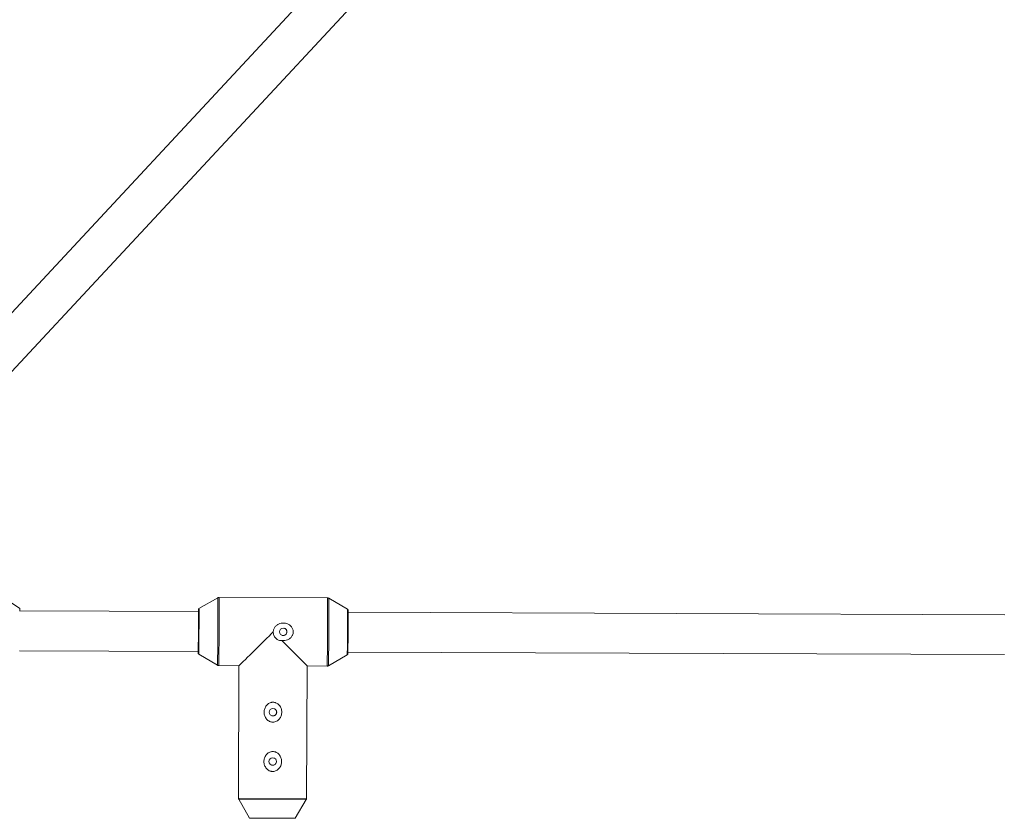
# Paper-space layout '_Vorderseite' of a CAD drawing. Units: millimetres. Extents: x -5378 to 5315, y -961 to 4367.
# Drawn here: x -1491 to -1096, y 2505 to 2825 of the extents above; entities that cross this region are included whole.
import ezdxf

# ---------------------------------------------------------------- set-up
doc = ezdxf.new("R2010")
doc.units = ezdxf.units.MM

psp = doc.layouts.new('_Vorderseite')

# ---------------------------------------------------------------- linework, layer by layer
at = {"color": 7, "linetype": 'Continuous', "lineweight": 15}
for p, q in [((-1353.47, 2858.62), (-1569.38, 2626.48)), ((-1557.59, 2615.67), (-1341.65, 2847.83)), ((-1491.04, 2588.68), (-1498.78, 2593.93)), ((-1411.64, 2593.02), (-1419.18, 2588.68)), ((-1367.68, 2592.98), (-1411.14, 2593.15)), ((-1359.68, 2588.44), (-1367.18, 2592.84)), ((-1419.42, 2587.54), (-1491.02, 2587.82)), ((-1359.43, 2579.29), (-1359.42, 2587)), ((-1096.22, 2586.25), (-1359.42, 2587.3)), ((-1375.87, 2565.71), (-1385.91, 2575.88)), ((-1491.13, 2571.82), (-1419.48, 2571.54)), ((-1419.25, 2570.39), (-1411.75, 2565.99)), ((-1367.28, 2565.82), (-1359.75, 2570.16)), ((-1359.48, 2571.3), (-1096.28, 2570.25)), ((-1411.25, 2565.86), (-1403.17, 2565.82)), ((-1403.17, 2565.82), (-1403.38, 2512.74)), ((-1376.08, 2512.63), (-1375.87, 2565.71)), ((-1375.87, 2565.71), (-1367.79, 2565.68)), ((-1403.24, 2512.24), (-1398.9, 2504.7)), ((-1380.62, 2504.63), (-1376.22, 2512.13)), ((-1398.9, 2504.7), (-1380.62, 2504.63))]:
    psp.add_line(p, q, dxfattribs=at)
at = {"color": 8, "linetype": 'Continuous', "lineweight": 15}
for p, q in [((-1403.38, 2512.74), (-1376.08, 2512.63)), ((-1403.24, 2512.24), (-1376.22, 2512.13))]:
    psp.add_line(p, q, dxfattribs=at)
at = {"color": 7, "linetype": 'Continuous', "lineweight": 15, "flags": 128}
psp.add_lwpolyline([(-1419.51, 2571.54), (-1419.51, 2571.46), (-1419.5, 2571.09), (-1419.49, 2571.08), (-1419.48, 2571.45), (-1419.47, 2572.17), (-1419.46, 2573.21), (-1419.45, 2574.53), (-1419.44, 2576.07), (-1419.43, 2577.76), (-1419.43, 2579.53), (-1419.42, 2581.29), (-1419.42, 2582.98), (-1419.41, 2584.52), (-1419.41, 2585.85), (-1419.41, 2586.89), (-1419.42, 2587.62), (-1419.42, 2587.99), (-1419.43, 2587.99), (-1419.44, 2587.63), (-1419.44, 2587.54)], dxfattribs=at)
at = {"color": 8, "linetype": 'Continuous', "lineweight": 15, "flags": 128}
psp.add_lwpolyline([(-1419.18, 2588.68), (-1419.18, 2588.68), (-1419.17, 2588.5), (-1419.17, 2587.98), (-1419.16, 2587.13), (-1419.16, 2585.99), (-1419.16, 2584.61), (-1419.16, 2583.02), (-1419.17, 2581.31), (-1419.18, 2579.52), (-1419.18, 2577.74), (-1419.19, 2576.03), (-1419.2, 2574.45), (-1419.21, 2573.06), (-1419.22, 2571.93), (-1419.23, 2571.08), (-1419.24, 2570.57), (-1419.25, 2570.39), (-1419.25, 2570.39)], dxfattribs=at)
at = {"color": 7, "linetype": 'Continuous', "lineweight": 15}
for centre in [(-1385.42, 2579.39), (-1389.54, 2547.18), (-1389.62, 2527.4)]:
    psp.add_circle(centre, 1.5, dxfattribs=at)
at = {"color": 8, "linetype": 'Continuous', "lineweight": 15}
for centre, radius, start, end in [((-2630.34, 2584.35), 1218.73, 359.13678, 0.40751), ((-2211.25, 2586.18), 800.14, 359.52097, 0.49976), ((-2167.79, 2586), 800.14, 359.52097, 0.49976), ((-2163.49, 2585.94), 796.35, 359.52278, 0.49648), ((-1402.06, 2587.47), 17.38, 177.4209, 179.7687), ((-1912.41, 2583.77), 552.76, 359.5352, 0.4844), ((-2206.93, 2579.15), 795.79, 359.04245, 0.02391), ((-2163.47, 2578.98), 795.79, 359.04245, 0.02391), ((-2158.76, 2579), 791.59, 359.04541, 0.02228), ((-1909.41, 2579.2), 549.74, 359.0579, 0.0097), ((-1404.03, 2571.39), 15.48, 180.0503, 182.1037)]:
    psp.add_arc(centre, radius, start, end, dxfattribs=at)
at = {"color": 7, "linetype": 'Continuous', "lineweight": 15}
for centre, radius, start, end in [((-1506.36, 2587.8), 15.34, 359.5537, 3.2938), ((-2195.74, 2582.64), 776.34, 359.12789, 0.41388), ((-2569.5, 3761.73), 1670.49, 314.28272, 314.94576), ((-2176.45, 2580.84), 817.02, 359.31702, 359.89114)]:
    psp.add_arc(centre, radius, start, end, dxfattribs=at)
for points, knots in [([(-1411.14, 2593.14), (-1411.21, 2593.14), (-1411.39, 2593.14), (-1411.59, 2593.07), (-1411.7, 2592.98), (-1411.72, 2592.96)], [0, 0, 0, 0, 0.336764, 0.860674, 1, 1, 1, 1]), ([(-1367.1, 2592.78), (-1367.13, 2592.81), (-1367.25, 2592.91), (-1367.46, 2592.98), (-1367.63, 2592.97), (-1367.68, 2592.97)], [0, 0, 0, 0, 0.19634, 0.760005, 1, 1, 1, 1]), ([(-1419.18, 2588.68), (-1419.18, 2588.68), (-1419.22, 2588.66), (-1419.28, 2588.6), (-1419.35, 2588.52), (-1419.39, 2588.44), (-1419.41, 2588.38), (-1419.42, 2588.34), (-1419.42, 2588.31), (-1419.43, 2588.27), (-1419.43, 2588.21), (-1419.44, 2588.06), (-1419.44, 2587.72), (-1419.44, 2587.54)], [0, 0, 0, 0, 0.0005884, 0.0358035, 0.0656784, 0.0904759, 0.109202, 0.1248338, 0.1444892, 0.1801341, 0.2782668, 0.6100532, 1, 1, 1, 1]), ([(-1359.42, 2586.98), (-1359.42, 2587.19), (-1359.42, 2587.64), (-1359.42, 2587.94), (-1359.42, 2588.01), (-1359.43, 2588.08), (-1359.44, 2588.14), (-1359.47, 2588.21), (-1359.52, 2588.31), (-1359.6, 2588.4), (-1359.66, 2588.43), (-1359.68, 2588.44)], [0, 0, 0, 0, 0.305013, 0.671297, 0.857743, 0.893479, 0.909375, 0.926653, 0.954435, 0.986157, 1, 1, 1, 1]), ([(-1385.91, 2575.88), (-1385.73, 2575.86), (-1385.54, 2575.85), (-1385.16, 2575.85), (-1384.96, 2575.87), (-1384.4, 2575.95), (-1384.03, 2576.05), (-1383.51, 2576.27), (-1383.33, 2576.36), (-1383.01, 2576.55), (-1382.85, 2576.66), (-1382.42, 2577.02), (-1382.15, 2577.3), (-1381.84, 2577.77), (-1381.75, 2577.94), (-1381.6, 2578.29), (-1381.54, 2578.47), (-1381.45, 2578.84), (-1381.42, 2579.03), (-1381.4, 2579.41), (-1381.41, 2579.6), (-1381.46, 2579.98), (-1381.5, 2580.17), (-1381.62, 2580.53), (-1381.7, 2580.71), (-1381.96, 2581.21), (-1382.2, 2581.52), (-1382.75, 2582.04), (-1383.06, 2582.26), (-1383.74, 2582.61), (-1384.1, 2582.74), (-1384.66, 2582.86), (-1384.85, 2582.89), (-1385.23, 2582.92), (-1385.42, 2582.92), (-1386, 2582.9), (-1386.37, 2582.83), (-1386.92, 2582.66), (-1387.1, 2582.59), (-1387.44, 2582.43), (-1387.61, 2582.34), (-1387.92, 2582.13), (-1388.08, 2582.02), (-1388.36, 2581.77), (-1388.49, 2581.63), (-1388.74, 2581.34), (-1388.85, 2581.19), (-1389.04, 2580.86), (-1389.13, 2580.69), (-1389.26, 2580.34), (-1389.32, 2580.16), (-1389.39, 2579.78), (-1389.4, 2579.59), (-1389.41, 2579.4)], [0, 0, 0, 0, 0.03125, 0.03125, 0.0625, 0.0625, 0.125, 0.125, 0.15625, 0.15625, 0.1875, 0.1875, 0.25, 0.25, 0.28125, 0.28125, 0.3125, 0.3125, 0.34375, 0.34375, 0.375, 0.375, 0.40625, 0.40625, 0.4375, 0.4375, 0.5, 0.5, 0.5625, 0.5625, 0.625, 0.625, 0.65625, 0.65625, 0.6875, 0.6875, 0.75, 0.75, 0.78125, 0.78125, 0.8125, 0.8125, 0.84375, 0.84375, 0.875, 0.875, 0.90625, 0.90625, 0.9375, 0.9375, 0.96875, 0.96875, 1, 1, 1, 1]), ([(-1389.41, 2579.4), (-1389.41, 2579.16), (-1389.39, 2578.93), (-1389.31, 2578.46), (-1389.24, 2578.24), (-1389.08, 2577.8), (-1388.98, 2577.58), (-1388.73, 2577.18), (-1388.59, 2576.99), (-1388.27, 2576.65), (-1388.09, 2576.5), (-1387.7, 2576.23), (-1387.5, 2576.12), (-1387.06, 2575.96), (-1386.83, 2575.9), (-1386.37, 2575.85), (-1386.14, 2575.85), (-1385.91, 2575.88)], [0, 0, 0, 0, 0.125, 0.125, 0.25, 0.25, 0.375, 0.375, 0.5, 0.5, 0.625, 0.625, 0.75, 0.75, 0.875, 0.875, 1, 1, 1, 1]), ([(-1385.89, 2577.98), (-1385.85, 2577.96), (-1385.66, 2577.88), (-1385.27, 2577.88), (-1384.78, 2578.01), (-1384.36, 2578.3), (-1384.06, 2578.71), (-1383.91, 2579.2), (-1383.93, 2579.71), (-1384.12, 2580.18), (-1384.45, 2580.56), (-1384.76, 2580.77), (-1384.94, 2580.8), (-1384.96, 2580.81)], [0, 0, 0, 0, 0.028159, 0.135016, 0.240645, 0.346852, 0.454533, 0.562307, 0.668665, 0.774308, 0.880997, 0.988921, 1, 1, 1, 1]), ([(-1419.51, 2571.54), (-1419.51, 2571.45), (-1419.51, 2571.12), (-1419.5, 2570.9), (-1419.5, 2570.83), (-1419.49, 2570.75), (-1419.48, 2570.7), (-1419.46, 2570.62), (-1419.4, 2570.52), (-1419.33, 2570.44), (-1419.27, 2570.41), (-1419.25, 2570.4)], [0, 0, 0, 0, 0.163059, 0.605124, 0.830145, 0.873275, 0.892458, 0.913312, 0.946841, 0.985127, 1, 1, 1, 1]), ([(-1359.74, 2570.16), (-1359.7, 2570.19), (-1359.64, 2570.23), (-1359.57, 2570.32), (-1359.53, 2570.4), (-1359.51, 2570.46), (-1359.51, 2570.5), (-1359.5, 2570.53), (-1359.5, 2570.56), (-1359.49, 2570.63), (-1359.49, 2570.75), (-1359.49, 2571.02), (-1359.48, 2571.14)], [0, 0, 0, 0, 0.037192, 0.071684, 0.100314, 0.121935, 0.139983, 0.162676, 0.20383, 0.317129, 0.700195, 1, 1, 1, 1]), ([(-1411.77, 2566.02), (-1411.7, 2565.97), (-1411.54, 2565.88), (-1411.35, 2565.87), (-1411.25, 2565.87)], [0, 0, 0, 0, 0.470905, 1, 1, 1, 1]), ([(-1367.8, 2565.69), (-1367.78, 2565.69), (-1367.63, 2565.67), (-1367.43, 2565.73), (-1367.29, 2565.82), (-1367.25, 2565.85)], [0, 0, 0, 0, 0.133959, 0.749093, 1, 1, 1, 1]), ([(-1392.15, 2549.86), (-1392.3, 2549.66), (-1392.44, 2549.46), (-1392.67, 2549.03), (-1392.77, 2548.8), (-1392.92, 2548.33), (-1392.98, 2548.09), (-1393.06, 2547.6), (-1393.07, 2547.35), (-1393.07, 2546.86), (-1393.04, 2546.61), (-1392.95, 2546.13), (-1392.89, 2545.89), (-1392.72, 2545.42), (-1392.62, 2545.2), (-1392.37, 2544.78), (-1392.23, 2544.57), (-1391.91, 2544.2), (-1391.73, 2544.03), (-1391.35, 2543.73), (-1391.14, 2543.6), (-1390.69, 2543.38), (-1390.46, 2543.3), (-1390.1, 2543.22), (-1389.98, 2543.2), (-1389.73, 2543.18), (-1389.61, 2543.17), (-1389.24, 2543.18), (-1388.99, 2543.21), (-1388.51, 2543.34), (-1388.28, 2543.43), (-1387.84, 2543.66), (-1387.63, 2543.8), (-1387.26, 2544.11), (-1387.08, 2544.29), (-1386.77, 2544.67), (-1386.64, 2544.88), (-1386.4, 2545.31), (-1386.31, 2545.54), (-1386.15, 2546.01), (-1386.09, 2546.25), (-1386.02, 2546.74), (-1386, 2546.99), (-1386.01, 2547.73), (-1386.1, 2548.22), (-1386.35, 2548.91), (-1386.45, 2549.14), (-1386.7, 2549.57), (-1386.84, 2549.77), (-1387.16, 2550.14), (-1387.33, 2550.31), (-1387.72, 2550.62), (-1387.93, 2550.75), (-1388.26, 2550.91), (-1388.38, 2550.95), (-1388.61, 2551.03), (-1388.73, 2551.07), (-1389.09, 2551.15), (-1389.34, 2551.18), (-1389.71, 2551.17), (-1389.84, 2551.16), (-1390.08, 2551.12), (-1390.2, 2551.1), (-1390.56, 2551.01), (-1390.8, 2550.91), (-1391.23, 2550.68), (-1391.44, 2550.55), (-1391.82, 2550.23), (-1391.99, 2550.05), (-1392.15, 2549.86)], [0, 0, 0, 0, 0.03125, 0.03125, 0.0625, 0.0625, 0.09375, 0.09375, 0.125, 0.125, 0.15625, 0.15625, 0.1875, 0.1875, 0.21875, 0.21875, 0.25, 0.25, 0.28125, 0.28125, 0.3125, 0.3125, 0.34375, 0.34375, 0.359375, 0.359375, 0.375, 0.375, 0.40625, 0.40625, 0.4375, 0.4375, 0.46875, 0.46875, 0.5, 0.5, 0.53125, 0.53125, 0.5625, 0.5625, 0.59375, 0.59375, 0.625, 0.625, 0.6875, 0.6875, 0.71875, 0.71875, 0.75, 0.75, 0.78125, 0.78125, 0.8125, 0.8125, 0.828125, 0.828125, 0.84375, 0.84375, 0.875, 0.875, 0.890625, 0.890625, 0.90625, 0.90625, 0.9375, 0.9375, 0.96875, 0.96875, 1, 1, 1, 1]), ([(-1389.09, 2548.58), (-1389.03, 2548.57), (-1388.81, 2548.51), (-1388.48, 2548.26), (-1388.18, 2547.85), (-1388.04, 2547.36), (-1388.06, 2546.85), (-1388.25, 2546.38), (-1388.59, 2545.99), (-1389.03, 2545.74), (-1389.54, 2545.64), (-1389.87, 2545.72), (-1390.03, 2545.76)], [0, 0, 0, 0, 0.039503, 0.145717, 0.25337, 0.361154, 0.467494, 0.573084, 0.679769, 0.787695, 0.895089, 1, 1, 1, 1]), ([(-1392.23, 2530.08), (-1392.38, 2529.89), (-1392.52, 2529.69), (-1392.75, 2529.26), (-1392.85, 2529.03), (-1393, 2528.56), (-1393.06, 2528.32), (-1393.13, 2527.83), (-1393.15, 2527.58), (-1393.15, 2527.09), (-1393.12, 2526.84), (-1393.03, 2526.36), (-1392.97, 2526.12), (-1392.8, 2525.65), (-1392.7, 2525.43), (-1392.45, 2525.01), (-1392.31, 2524.8), (-1391.99, 2524.43), (-1391.81, 2524.26), (-1391.43, 2523.96), (-1391.22, 2523.83), (-1390.77, 2523.61), (-1390.54, 2523.53), (-1390.18, 2523.45), (-1390.06, 2523.43), (-1389.81, 2523.4), (-1389.69, 2523.4), (-1389.32, 2523.41), (-1389.07, 2523.44), (-1388.59, 2523.56), (-1388.36, 2523.65), (-1387.92, 2523.89), (-1387.71, 2524.02), (-1387.34, 2524.34), (-1387.16, 2524.52), (-1386.85, 2524.9), (-1386.72, 2525.11), (-1386.48, 2525.54), (-1386.38, 2525.77), (-1386.23, 2526.24), (-1386.17, 2526.48), (-1386.09, 2526.97), (-1386.08, 2527.22), (-1386.09, 2527.95), (-1386.18, 2528.45), (-1386.43, 2529.14), (-1386.53, 2529.37), (-1386.78, 2529.8), (-1386.92, 2530), (-1387.24, 2530.37), (-1387.41, 2530.54), (-1387.8, 2530.84), (-1388.01, 2530.97), (-1388.34, 2531.13), (-1388.45, 2531.18), (-1388.69, 2531.26), (-1388.81, 2531.3), (-1389.17, 2531.38), (-1389.42, 2531.4), (-1389.79, 2531.4), (-1389.92, 2531.39), (-1390.16, 2531.35), (-1390.28, 2531.33), (-1390.64, 2531.23), (-1390.88, 2531.14), (-1391.31, 2530.91), (-1391.52, 2530.77), (-1391.9, 2530.46), (-1392.07, 2530.28), (-1392.23, 2530.08)], [0, 0, 0, 0, 0.03125, 0.03125, 0.0625, 0.0625, 0.09375, 0.09375, 0.125, 0.125, 0.15625, 0.15625, 0.1875, 0.1875, 0.21875, 0.21875, 0.25, 0.25, 0.28125, 0.28125, 0.3125, 0.3125, 0.34375, 0.34375, 0.359375, 0.359375, 0.375, 0.375, 0.40625, 0.40625, 0.4375, 0.4375, 0.46875, 0.46875, 0.5, 0.5, 0.53125, 0.53125, 0.5625, 0.5625, 0.59375, 0.59375, 0.625, 0.625, 0.6875, 0.6875, 0.71875, 0.71875, 0.75, 0.75, 0.78125, 0.78125, 0.8125, 0.8125, 0.828125, 0.828125, 0.84375, 0.84375, 0.875, 0.875, 0.890625, 0.890625, 0.90625, 0.90625, 0.9375, 0.9375, 0.96875, 0.96875, 1, 1, 1, 1]), ([(-1389.17, 2528.81), (-1389.11, 2528.8), (-1388.88, 2528.74), (-1388.56, 2528.49), (-1388.26, 2528.08), (-1388.12, 2527.59), (-1388.14, 2527.08), (-1388.33, 2526.61), (-1388.67, 2526.22), (-1389.11, 2525.97), (-1389.62, 2525.87), (-1389.94, 2525.95), (-1390.11, 2525.98)], [0, 0, 0, 0, 0.039503, 0.145717, 0.25337, 0.361154, 0.467494, 0.573084, 0.679769, 0.787695, 0.895089, 1, 1, 1, 1]), ([(-1403.37, 2512.73), (-1403.36, 2512.62), (-1403.35, 2512.42), (-1403.24, 2512.25), (-1403.2, 2512.18)], [0, 0, 0, 0, 0.572484, 1, 1, 1, 1]), ([(-1376.24, 2512.11), (-1376.2, 2512.17), (-1376.1, 2512.33), (-1376.09, 2512.51), (-1376.09, 2512.61)], [0, 0, 0, 0, 0.418771, 1, 1, 1, 1])]:
    psp.add_open_spline(points, degree=3, knots=knots, dxfattribs=at)

doc.saveas('drawing.dxf')
